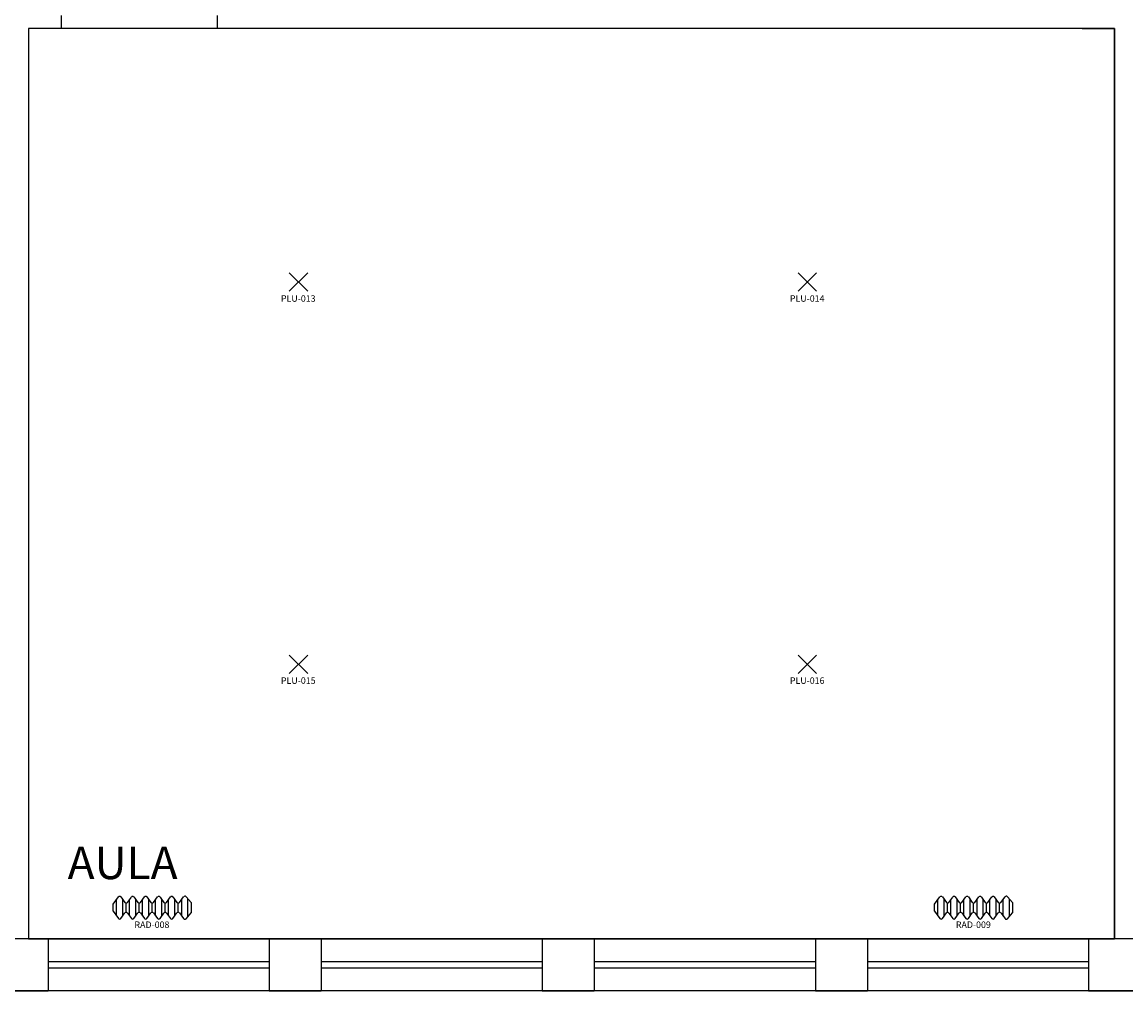
# Model space of a CAD drawing. Units: millimetres. Extents: x 335 to 554, y 35 to 114.
# Drawn here: x 346 to 354, y 85 to 92 of the extents above; entities that cross this region are included whole.
import ezdxf
from ezdxf.enums import TextEntityAlignment as Align

# ---------------------------------------------------------------- set-up
doc = ezdxf.new("R2010")
doc.units = ezdxf.units.MM
for name, color, linetype in [('Architettonico', 8, 'Continuous'), ('GROSS', 6, 'Continuous'), ('I_ILLUMINAZIONE', 30, 'Continuous'), ('I_TERMICO', 10, 'Continuous'), ('RM', 4, 'Continuous'), ('TESTO', 7, 'Continuous')]:
    doc.layers.add(name, color=color, linetype=linetype)
doc.styles.get("Standard").update_dxf_attribs({"font": 'arial.ttf'})

# ---------------------------------------------------------------- blocks, each defined once
blk = doc.blocks.new('RAD_RADIATORE_AC')
for p, q in [((-0.3458, -0.0626), (-0.3056, -0.007)), ((-0.3458, -0.1166), (-0.3458, -0.0626)), ((-0.3199, -0.1524), (-0.3199, -0.0267)), ((-0.2861, -0.0069), (-0.2554, -0.0491)), ((-0.2719, -0.1527), (-0.2719, -0.0265)), ((-0.2456, -0.1251), (-0.2456, -0.0541)), ((-0.2359, -0.049), (-0.2061, -0.0072)), ((-0.2204, -0.1519), (-0.2204, -0.0273)), ((-0.1866, -0.007), (-0.1558, -0.0493)), ((-0.1724, -0.1527), (-0.1724, -0.0265)), ((-0.1461, -0.125), (-0.1461, -0.0542)), ((-0.1364, -0.0493), (-0.1056, -0.007)), ((-0.1199, -0.1526), (-0.1199, -0.0266)), ((-0.0862, -0.007), (-0.0556, -0.0493)), ((-0.0719, -0.1524), (-0.0719, -0.0267)), ((-0.0459, -0.125), (-0.0459, -0.0542)), ((-0.0362, -0.0493), (-0.0051, -0.007)), ((-0.0193, -0.1529), (-0.0193, -0.0263)), ((0.0143, -0.0071), (0.0442, -0.049)), ((0.0287, -0.152), (0.0287, -0.0272)), ((0.0539, -0.1252), (0.0539, -0.054)), ((0.0637, -0.0491), (0.0942, -0.007)), ((0.0799, -0.1524), (0.0799, -0.0267)), ((0.1136, -0.007), (0.1442, -0.0493)), ((0.1279, -0.1524), (0.1279, -0.0268)), ((0.1538, -0.1249), (0.1538, -0.0543)), ((0.1635, -0.0495), (0.1961, -0.0056)), ((0.1811, -0.1533), (0.1811, -0.0259)), ((0.2149, -0.0049), (0.2542, -0.0506)), ((0.2291, -0.1577), (0.2291, -0.0215)), ((0.2542, -0.0506), (0.2542, -0.1286)), ((-0.3458, -0.1166), (-0.3056, -0.1722)), ((-0.2861, -0.1723), (-0.2554, -0.13)), ((-0.2359, -0.1302), (-0.2061, -0.172)), ((-0.1866, -0.1721), (-0.1558, -0.1299)), ((-0.1364, -0.1299), (-0.1056, -0.1722)), ((-0.0862, -0.1722), (-0.0556, -0.1299)), ((-0.0362, -0.1299), (-0.0051, -0.1722)), ((0.0143, -0.1721), (0.0442, -0.1302)), ((0.0637, -0.1301), (0.0942, -0.1722)), ((0.1136, -0.1722), (0.1442, -0.1299)), ((0.1635, -0.1297), (0.1961, -0.1736)), ((0.2149, -0.1742), (0.2542, -0.1286))]:
    blk.add_line(p, q)
for centre, start, end in [((-0.2958, -0.014), 36.10282, 144.09819), ((-0.2457, -0.0421), 216.10282, 324.53899), ((-0.1963, -0.0141), 36.10282, 144.53899), ((-0.1461, -0.0422), 216.10282, 323.94618), ((-0.0959, -0.014), 35.90645, 143.94618), ((-0.0458, -0.0422), 215.90645, 323.75054), ((0.0046, -0.0141), 35.51075, 143.75054), ((0.054, -0.042), 215.51075, 324.09355), ((0.1039, -0.0141), 35.8572, 144.09355), ((0.1539, -0.0423), 215.8572, 323.36217), ((0.2058, -0.0128), 40.74106, 143.36217), ((-0.2457, -0.1371), 35.46101, 143.89718), ((-0.1461, -0.137), 36.05382, 143.89718), ((-0.0458, -0.137), 36.24946, 144.09355), ((0.054, -0.1372), 35.90645, 144.48925), ((0.1539, -0.1369), 36.63783, 144.1428), ((-0.2958, -0.1652), 215.90181, 323.89718), ((-0.1963, -0.1651), 215.46101, 323.89718), ((-0.0959, -0.1652), 216.05382, 324.09355), ((0.0046, -0.1651), 216.24946, 324.48925), ((0.1039, -0.1651), 215.90645, 324.1428), ((0.2058, -0.1664), 216.63783, 319.25894)]:
    blk.add_arc(centre, 0.012, start, end)
at = {"flags": 1}
for tag, width, p, p2 in [('EQ_STD', 0.548165, (-0.2257, -0.1227), (-0.1617, -0.1227)), ('CSI_ID', 1.7767, (-0.0739, -0.1667), (-0.0099, -0.1667))]:
    blk.add_attdef(tag, text='', height=0.008, dxfattribs=dict(at, width=width)).set_placement(p, p2, align=Align.FIT)
blk.add_attdef('SURVEY_COMMENTS', text='', height=0.05).set_placement((-0.0478, -0.2202), align=Align.MIDDLE_CENTER)
blk = doc.blocks.new('PLU_PUNTO_LUCE')
for p, q in [((-0.0925, -0.0559), (0.0489, 0.0855)), ((0.0489, -0.0559), (-0.0925, 0.0855))]:
    blk.add_line(p, q)
at = {"flags": 1}
for tag, width, p, p2 in [('EQ_STD', 0.620759, (-0.064, 0), (0, 0)), ('CSI_ID', 1.7767, (-0.0748, -0.016), (-0.0108, -0.016))]:
    blk.add_attdef(tag, text='', height=0.008, dxfattribs=dict(at, width=width)).set_placement(p, p2, align=Align.FIT)
blk.add_attdef('SURVEY_COMMENTS', text='', height=0.05).set_placement((-0.0237, -0.1112), align=Align.MIDDLE_CENTER)

msp = doc.modelspace()

# ---------------------------------------------------------------- linework, layer by layer
at = {"layer": 'Architettonico'}
for p, q in [((345.9132, 92.2424), (345.9132, 92.1424)), ((347.1132, 92.2424), (347.1132, 92.1424)), ((345.6632, 92.1424), (345.6632, 85.1424)), ((345.9132, 92.1424), (345.6632, 92.1424)), ((353.7632, 92.1424), (347.1132, 92.1424)), ((353.7632, 92.1424), (354.0132, 92.1424)), ((354.0132, 92.1424), (354.0132, 85.1424)), ((345.6632, 85.1424), (345.8132, 85.1424)), ((345.8132, 85.1424), (345.8132, 84.7424)), ((347.5132, 85.1424), (345.8132, 85.1424)), ((347.5132, 85.1424), (347.9132, 85.1424)), ((347.5132, 85.1424), (347.5132, 84.7424)), ((347.9132, 85.1424), (347.9132, 84.7424)), ((349.6132, 85.1424), (347.9132, 85.1424)), ((349.6132, 85.1424), (350.0132, 85.1424)), ((349.6132, 85.1424), (349.6132, 84.7424)), ((351.7132, 85.1424), (350.0132, 85.1424)), ((350.0132, 85.1424), (350.0132, 84.7424)), ((351.7132, 85.1424), (352.1132, 85.1424)), ((351.7132, 85.1424), (351.7132, 84.7424)), ((352.1132, 85.1424), (352.1132, 84.7424)), ((353.8132, 85.1424), (352.1132, 85.1424)), ((353.8132, 85.1424), (354.0132, 85.1424)), ((353.8132, 85.1424), (353.8132, 84.7424)), ((347.5132, 84.9674), (345.8132, 84.9674)), ((349.6132, 84.9674), (347.9132, 84.9674)), ((351.7132, 84.9674), (350.0132, 84.9674)), ((353.8132, 84.9674), (352.1132, 84.9674)), ((347.5132, 84.9174), (345.8132, 84.9174)), ((349.6132, 84.9174), (347.9132, 84.9174)), ((351.7132, 84.9174), (350.0132, 84.9174)), ((353.8132, 84.9174), (352.1132, 84.9174)), ((345.4132, 84.7424), (345.8132, 84.7424)), ((347.5132, 84.7424), (345.8132, 84.7424)), ((347.5132, 84.7424), (347.9132, 84.7424)), ((349.6132, 84.7424), (347.9132, 84.7424)), ((349.6132, 84.7424), (350.0132, 84.7424)), ((351.7132, 84.7424), (350.0132, 84.7424)), ((351.7132, 84.7424), (352.1132, 84.7424)), ((353.8132, 84.7424), (352.1132, 84.7424)), ((353.8132, 84.7424), (354.2132, 84.7424))]:
    msp.add_line(p, q, dxfattribs=at)
at = {"layer": 'GROSS'}
for points in [[(414.5632, 84.7424), (336.8632, 84.7424), (336.8632, 92.1424), (334.8132, 92.1424), (334.8132, 99.6924), (336.9132, 99.6924), (336.9132, 106.7924), (345.7132, 106.7924), (345.7132, 99.6924), (349.6132, 99.6924), (349.6132, 102.3424), (352.0133, 102.3424), (352.0133, 99.6924), (353.8632, 99.6924), (353.8632, 105.1924), (362.5632, 105.1924), (362.5632, 99.7424), (371.1132, 99.7424), (371.1132, 103.2424), (388.6632, 103.2424)], [(414.1632, 85.1424), (337.2632, 85.1424), (337.2632, 92.5424), (335.2132, 92.5424), (335.2132, 99.2924), (337.3132, 99.2924), (337.3132, 106.3924), (345.3132, 106.3924), (345.3132, 99.2924), (350.7132, 99.2924), (350.7132, 99.8924), (349.7632, 99.8924), (349.7632, 102.1924), (351.8633, 102.1924), (351.8633, 99.8924), (351.6132, 99.8924), (351.6132, 99.2924), (354.2632, 99.2924), (354.2632, 104.7924), (362.1632, 104.7924), (362.1632, 99.3424), (371.5132, 99.3424), (371.5132, 102.8424), (388.2632, 102.8424)]]:
    msp.add_lwpolyline(points, dxfattribs=at)
at = {"layer": 'RM'}
msp.add_lwpolyline([(354.0132, 85.1424), (354.0132, 92.1424), (345.6632, 92.1424), (345.6632, 85.1424)], close=True, dxfattribs=at)

# ---------------------------------------------------------------- block references
at = {"layer": 'I_ILLUMINAZIONE'}
for p, values in [((347.7606, 90.1779), {'SURVEY_COMMENTS': 'PLU-013'}), ((351.6737, 90.1779), {'SURVEY_COMMENTS': 'PLU-014'}), ((347.7606, 87.2398), {'SURVEY_COMMENTS': 'PLU-015'}), ((351.6737, 87.2398), {'SURVEY_COMMENTS': 'PLU-016'})]:
    msp.add_blockref('PLU_PUNTO_LUCE', p, dxfattribs=at).add_auto_attribs(values)
at = {"layer": 'I_TERMICO'}
for p, values in [((346.6595, 85.4717), {'SURVEY_COMMENTS': 'RAD-008'}), ((352.9753, 85.4717), {'SURVEY_COMMENTS': 'RAD-009'})]:
    msp.add_blockref('RAD_RADIATORE_AC', p, dxfattribs=at).add_auto_attribs(values)

# ---------------------------------------------------------------- texts
at = {"layer": 'TESTO'}
msp.add_text('AULA', height=0.25, dxfattribs=at).set_placement((345.9632, 85.6023))

doc.saveas('drawing.dxf')
